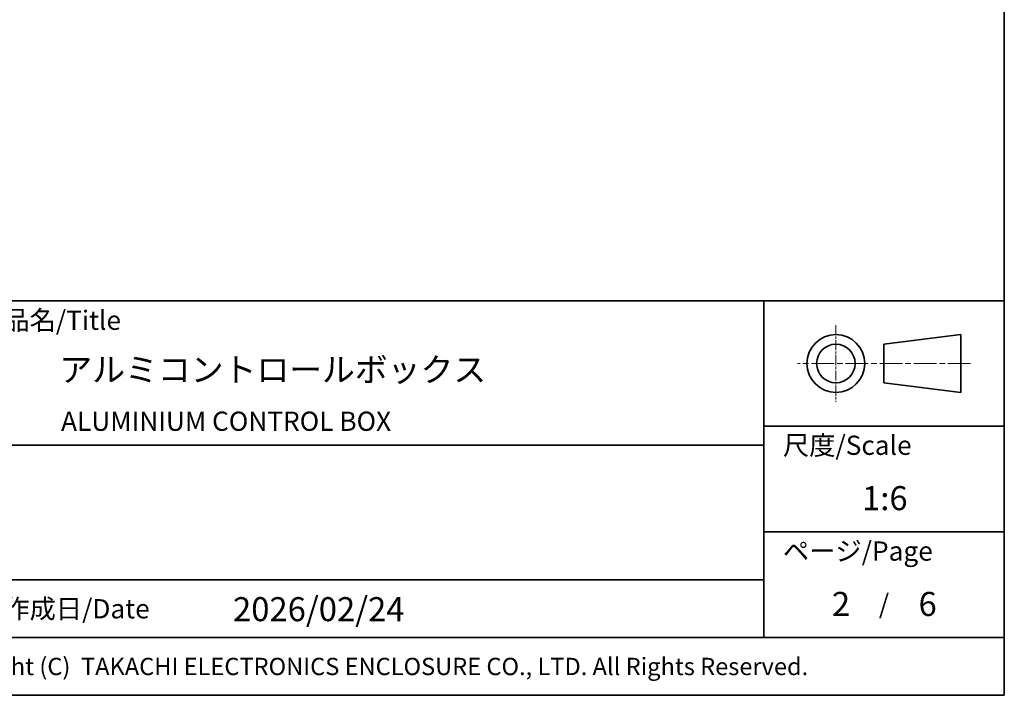
# Model space of a CAD drawing. Units: millimetres. Extents: x 7 to 8073, y 4 to 1690.
# Drawn here: x 1945 to 2559, y 4 to 426 of the extents above; entities that cross this region are included whole.
import ezdxf
from ezdxf.enums import TextEntityAlignment as Align

# ---------------------------------------------------------------- set-up
doc = ezdxf.new("R2010")
doc.units = ezdxf.units.MM
doc.header["$LTSCALE"] = 0.5
doc.linetypes.add('CHAIN', pattern=[0.35429999999999995, 0.2362, -0.0295, 0.0591, -0.0295])
doc.layers.add('Border (ISO)', color=7, linetype='Continuous', lineweight=35)
doc.layers.add('Title (ISO)', color=7, linetype='Continuous', lineweight=35)
doc.styles.add('Note Text (TK)', font='MS PGothic.ttf')
doc.styles.add('Text Style40', font='MS PGothic.ttf')
doc.styles.add('Text Style67', font='arial.ttf')

# ---------------------------------------------------------------- blocks, each defined once
blk = doc.blocks.new('Borders tk図枠')
at = {"layer": 'Border (ISO)'}
for p in [(405.4999999999999, 289), (14.50000000000001, 8.000000000000007)]:
    blk.add_line(p, (405.4999999999999, 8.000000000000007), dxfattribs=at)
blk = doc.blocks.new('Title Blocks コピー版 tk表題欄')
at = {"layer": 'Title (ISO)'}
for p, q in [((74.70882392282105, 245.052739026017), (255.7088239228211, 245.052739026017)), ((230.7088239228211, 245.052739026017), (230.7088239228211, 210.052739026017)), ((255.7088239228211, 245.052739026017), (255.7088239228211, 204.052739026017)), ((243.2088239228211, 240.552739026017), (251.2088239228211, 241.552739026017)), ((251.2088239228211, 235.552739026017), (251.2088239228211, 241.552739026017)), ((243.2088239228211, 240.552739026017), (243.2088239228211, 236.552739026017)), ((243.2088239228211, 236.552739026017), (251.2088239228211, 235.552739026017)), ((230.7088239228211, 232.052739026017), (255.7088239228211, 232.052739026017)), ((74.70882392282105, 230.052739026017), (230.7088239228211, 230.0527390260171)), ((230.7088239228211, 221.052739026017), (255.7088239228211, 221.052739026017)), ((74.70882392282105, 216.052739026017), (230.7088239228211, 216.052739026017)), ((255.7088239228211, 210.052739026017), (74.70882392282105, 210.052739026017)), ((74.70882392282105, 204.052739026017), (255.7088239228211, 204.052739026017))]:
    blk.add_line(p, q, dxfattribs=at)
at = {"layer": 'Title (ISO)', "color": 4, "linetype": 'CHAIN', "lineweight": 18, "ltscale": 8.889559745788574}
blk.add_line((238.2088239228211, 242.5527390260171), (238.2088239228211, 234.552739026017), dxfattribs=at)
at = {"layer": 'Title (ISO)', "color": 4, "linetype": 'CHAIN', "lineweight": 18, "ltscale": 20.00163269042969}
blk.add_line((252.2088239228211, 238.552739026017), (234.2088239228211, 238.552739026017), dxfattribs=at)
at = {"layer": 'Title (ISO)'}
for radius in [3, 2]:
    blk.add_circle((238.2088239228211, 238.5527390260171), radius, dxfattribs=at)
at = {"layer": 'Title (ISO)', "color": 1, "char_height": 2.000000029802322, "attachment_point": 4, "line_spacing_factor": 1.5, "style": 'Note Text (TK)'}
for s, insert in [('\\fＭＳ Ｐゴシック|b0|i0;{\\H2.0000;品名/Title}', (151.708823922821, 243.052739026017)), ('\\fＭＳ Ｐゴシック|b0|i0;{\\H2.0000;尺度/Scale}', (232.7088239228211, 230.052739026017)), ('\\fＭＳ Ｐゴシック|b0|i0;{\\H2.0000;ページ/Page}', (232.7088239228211, 219.052739026017)), ('\\fＭＳ Ｐゴシック|b0|i0;{\\H2.0000;作成日/Date}', (151.708823922821, 213.052739026017))]:
    blk.add_mtext(s, dxfattribs=dict(at, insert=insert))
at = {"layer": 'Title (ISO)', "color": 7, "line_spacing_factor": 1.5, "style": 'Note Text (TK)'}
for s, insert, char_height, attachment_point in [('\\fＭＳ Ｐゴシック|b0|i0;{\\H2.0000;/}', (243.2088239228211, 213.5527390260171), 2.000000029802322, 5), ('\\fMS PGothic|b0|i0;{\\H1.8000;本図面の著作権は株式会社タカチ電機工業に帰属します。 / Copyright (C)\xa0 TAKACHI ELECTRONICS ENCLOSURE CO., LTD. All Rights Reserved.}', (77.70882392282107, 207.052739026017), 1.800000071525573, 4)]:
    blk.add_mtext(s, dxfattribs=dict(at, insert=insert, char_height=char_height, attachment_point=attachment_point))
at = {"layer": 'Title (ISO)', "color": 7}
for tag, p, height, style in [('<品名>_001', (157.5383693773665, 236.6677958441989), 2.5, 'Note Text (TK)'), ('<Title>_001', (157.708823922821, 231.5520568828656), 2.000000029802322, 'Text Style67'), ('<型番>_001', (157.6576875571527, 219.9930798731327), 3.000000119209289, 'Text Style40'), ('<ページ_No.>_001', (237.9488807410029, 212.302739026017), 2.5, 'Note Text (TK)'), ('<総ページ数>_001', (246.7997330137301, 212.302739026017), 2.5, 'Note Text (TK)'), ('作成日_001', (175.6250171046392, 211.7814322078352), 2.5, 'Note Text (TK)')]:
    blk.add_attdef(tag, p, '', height=height, dxfattribs=dict(at, style=style))
at = {"layer": 'Title (ISO)', "color": 7, "style": 'Note Text (TK)'}
for tag, p in [('<尺度>', (243.2088239228211, 224.552739026017)), ('<部品サイズ>', (112.208823922821, 213.052739026017))]:
    blk.add_attdef(tag, text='', height=2.5, dxfattribs=at).set_placement(p, align=Align.MIDDLE_CENTER)

msp = doc.modelspace()

# ---------------------------------------------------------------- block references
at = {"xscale": 6, "yscale": 6, "zscale": 6}
msp.add_blockref('Borders tk図枠', (125.75, -44.00000000000004), dxfattribs=at)
ref = msp.add_blockref('Title Blocks コピー版 tk表題欄', (1024.497056463073, -1220.316434156102), dxfattribs=dict(xscale=6, yscale=6, zscale=6))
ref.add_attrib('<品名>_001', 'アルミコントロールボックス', (1969.727272727272, 199.6903409090908), dxfattribs={"layer": 'Title (ISO)', "color": 7, "height": 15, "style": 'Note Text (TK)'})
ref.add_attrib('<尺度>_001', '1:6', (2470.071022727273, 119.5), dxfattribs={"layer": 'Title (ISO)', "color": 7, "height": 15, "style": 'Note Text (TK)'})
ref.add_attrib('作成日_001', '2026/02/24', (2077.948862009513, 50.24431795449072), dxfattribs={"layer": 'Title (ISO)', "color": 7, "height": 15, "style": 'Note Text (TK)'})
ref.add_attrib('<Title>_001', 'ALUMINIUM CONTROL BOX', (1970.75, 168.9959071410912), dxfattribs={"layer": 'Title (ISO)', "color": 7, "height": 12.00000017881393, "style": 'Text Style67'})
ref.add_attrib('<ページ_No.>_001', '2', (2451.295454545454, 53.49999999999996), dxfattribs={"layer": 'Title (ISO)', "color": 7, "height": 15, "style": 'Note Text (TK)'})
ref.add_attrib('<総ページ数>_001', '6', (2505.295454545455, 53.49999999999996), dxfattribs={"layer": 'Title (ISO)', "color": 7, "height": 15, "style": 'Note Text (TK)'})

doc.saveas('drawing.dxf')
